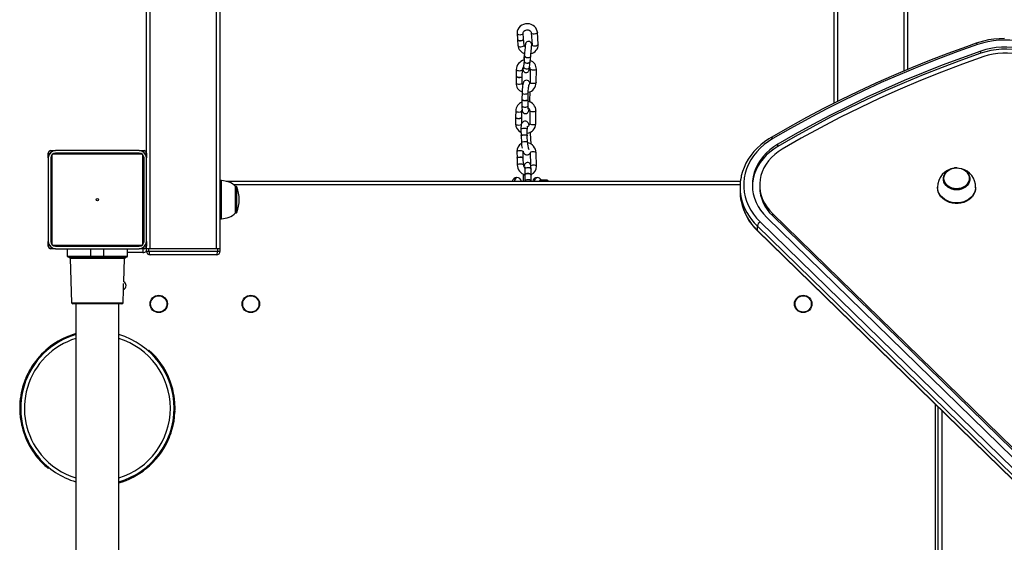
# Model space of a CAD drawing. Units: millimetres. Extents: x -3746 to 4033, y -3225 to 3529.
# Drawn here: x -1875 to -1073, y -390 to 36 of the extents above; entities that cross this region are included whole.
import ezdxf

# ---------------------------------------------------------------- set-up
doc = ezdxf.new("R2010")
doc.units = ezdxf.units.MM

msp = doc.modelspace()

# ---------------------------------------------------------------- linework, layer by layer
at = {"color": 8, "linetype": 'Continuous', "lineweight": 25}
for p, q in [((-1714.57, -151.01), (-1714.57, 1200.11)), ((-1208.57, 1200.11), (-1208.57, -30.95)), ((-1768.57, -151.01), (-1768.57, 1144.79)), ((-1154.57, 1144.79), (-1154.57, -6.15)), ((-1460.64, -24.14), (-1460.62, -24.02)), ((-1460.75, -34.83), (-1460.73, -34.72)), ((-1461.6, -53.29), (-1461.52, -53.48)), ((-1849.57, -71.01), (-1849.17, -72.21)), ((-1773.57, -71.01), (-1773.97, -72.21)), ((-1461.2, -64.19), (-1461.12, -64.38)), ((-1851.57, -73.01), (-1850.37, -73.41)), ((-1848.57, -74.37), (-1848.57, -147.66)), ((-1774.93, -74.01), (-1848.22, -74.01)), ((-1774.57, -147.66), (-1774.57, -74.37)), ((-1771.57, -73.01), (-1772.77, -73.41)), ((-1710.57, -126.51), (-1710.57, -95.51)), ((-1451.08, -96.01), (-1450.72, -95.4)), ((-1450.17, -95.85), (-1450.29, -96.01)), ((-1450.17, -96.01), (-1450.17, -95.85)), ((-1449.52, -95.55), (-1449.52, -96.01)), ((-1287.95, -99.01), (-1700.48, -99.01)), ((-1698.49, -121.76), (-1698.49, -100.26)), ((-1697.92, -121.37), (-1697.92, -100.66)), ((-1850.37, -148.61), (-1851.57, -149.01)), ((-1849.17, -149.81), (-1849.57, -151.01)), ((-1848.22, -148.01), (-1774.93, -148.01)), ((-1773.97, -149.81), (-1773.57, -151.01)), ((-1772.77, -148.61), (-1771.57, -149.01)), ((-1836.07, -157.01), (-1816.86, -157.01)), ((-1811.57, -158.98), (-1833.79, -158.98)), ((-1789.35, -158.98), (-1811.57, -158.98)), ((-1806.29, -157.01), (-1787.07, -157.01)), ((-1774.57, -154.01), (-1787.07, -154.01)), ((-1832.53, -195.05), (-1790.61, -195.05)), ((-1123.57, -283.06), (-1123.57, -638.96))]:
    msp.add_line(p, q, dxfattribs=at)
at = {"color": 7, "linetype": 'Continuous', "lineweight": 25}
for p, q in [((-1711.57, -151.01), (-1711.57, 1203.18)), ((-1211.57, 1203.18), (-1211.57, -32.47)), ((-1771.57, -73.01), (-1771.57, 1141.72)), ((-1151.57, 1141.72), (-1151.57, -4.88)), ((-1469.62, 24.54), (-1469.29, 19.78)), ((-1464.3, 20.12), (-1464.63, 24.88)), ((-1458.14, 25.06), (-1457.46, 15.2)), ((-1452.48, 15.54), (-1453.15, 25.4)), ((-1469.28, 19.61), (-1468.94, 14.69)), ((-1463.96, 15.03), (-1464.29, 19.95)), ((-1463.68, 8.21), (-1464.09, 4.54)), ((-1091.87, 8.36), (-1091.87, 10.09)), ((-1464.01, 2.02), (-1464.51, -2.5)), ((-1463.5, 6.54), (-1463.99, 2.18)), ((-1459.55, -3.05), (-1459.04, 1.46)), ((-1459.04, 1.51), (-1459.03, 1.54)), ((-1459.02, 1.62), (-1458.53, 5.98)), ((-1470.33, -5.06), (-1470.4, -10.33)), ((-1465.4, -10.39), (-1465.33, -5.13)), ((-1458.96, -4.66), (-1459.1, -15.57)), ((-1454.1, -15.63), (-1453.96, -4.73)), ((-1470.4, -10.52), (-1470.47, -15.97)), ((-1465.47, -16.04), (-1465.4, -10.58)), ((-1465.62, -23.97), (-1465.67, -29.13)), ((-1460.67, -29.18), (-1460.62, -24.02)), ((-1459.2, -30.55), (-1459.12, -22.99)), ((-1465.67, -29.32), (-1465.73, -34.66)), ((-1460.73, -34.72), (-1460.67, -29.37)), ((-1460.7, -29.48), (-1460.69, -29.27)), ((-1460.69, -29.3), (-1460.67, -29.18)), ((-1470.77, -38.63), (-1470.82, -43.75)), ((-1465.82, -43.8), (-1465.77, -38.69)), ((-1459.28, -38.56), (-1459.39, -49.16)), ((-1454.39, -49.21), (-1454.28, -38.61)), ((-1470.82, -43.93), (-1470.88, -49.23)), ((-1465.87, -48.9), (-1465.82, -43.98)), ((-1466.51, -53.67), (-1466.32, -58.92)), ((-1461.33, -58.74), (-1461.52, -53.48)), ((-1466.31, -59.11), (-1466.12, -64.56)), ((-1461.41, -58.55), (-1461.34, -58.84)), ((-1461.4, -58.74), (-1461.32, -58.93)), ((-1461.12, -64.38), (-1461.32, -58.93)), ((-1458.27, -65.71), (-1458.59, -56.92)), ((-1849.57, -71.01), (-1845.57, -71.01)), ((-1777.57, -71.01), (-1845.57, -71.01)), ((-1777.57, -71.01), (-1773.57, -71.01)), ((-1469.8, -71.85), (-1469.65, -77.09)), ((-1464.81, -71.71), (-1464.8, -71.56)), ((-1464.65, -76.95), (-1464.81, -71.71)), ((-1257.17, -67.59), (-1257.17, -65.87)), ((-1851.57, -77.01), (-1851.57, -73.01)), ((-1851.57, -77.01), (-1851.57, -145.01)), ((-1849.57, -77.01), (-1849.57, -145.01)), ((-1777.57, -73.01), (-1845.57, -73.01)), ((-1773.57, -145.01), (-1773.57, -77.01)), ((-1771.57, -73.01), (-1771.57, -77.01)), ((-1771.57, -145.01), (-1771.57, -77.01)), ((-1469.65, -77.28), (-1469.49, -82.7)), ((-1464.49, -82.56), (-1464.65, -77.13)), ((-1459.11, -72.81), (-1459.1, -72.96)), ((-1459.1, -72.96), (-1458.83, -82.23)), ((-1453.79, -83.67), (-1454.1, -72.82)), ((-1463.29, -86.02), (-1463.3, -90.74)), ((-1458.3, -90.75), (-1458.29, -86.03)), ((-1111.16, -85.06), (-1111.57, -85.03)), ((-1710.57, -95.51), (-1711.57, -95.51)), ((-1706.57, -96.01), (-1287.7, -96.01)), ((-1464.82, -92.01), (-1464.82, -96.01)), ((-1463.3, -90.91), (-1463.31, -95.8)), ((-1463.31, -95.8), (-1463.31, -96.01)), ((-1458.31, -95.81), (-1458.3, -90.92)), ((-1458.31, -96.01), (-1458.31, -95.81)), ((-1445.9, -95.01), (-1450.51, -95.01)), ((-1446.29, -95.55), (-1449.52, -95.55)), ((-1449.35, -95.06), (-1446.13, -95.06)), ((-1122.32, -93.95), (-1122.32, -94.28)), ((-1100.82, -94.28), (-1100.82, -93.95)), ((-1698.49, -100.26), (-1699.07, -100.26)), ((-1699.07, -121.76), (-1699.07, -100.26)), ((-1287.99, -100.85), (-1287.99, -104.29)), ((-1271.99, -99.13), (-1271.99, -100.85)), ((-1127.07, -100.88), (-1127.07, -101.45)), ((-1096.07, -101.45), (-1096.07, -100.88)), ((-1711.57, -126.51), (-1710.57, -126.51)), ((-1699.07, -121.76), (-1698.49, -121.76)), ((-1266.29, -125.46), (-846.89, -534.89)), ((-1261.7, -122.3), (-842.3, -531.73)), ((-1261.7, -122.3), (-1261.7, -124.02)), ((-1261.7, -124.02), (-842.3, -533.45)), ((-854.56, -541.87), (-1273.95, -132.44)), ((-1273.95, -132.44), (-1273.95, -135.89)), ((-1273.95, -135.89), (-854.56, -545.31)), ((-1271.66, -129.14), (-852.26, -538.57)), ((-1273.75, -136.45), (-854.35, -545.88)), ((-1851.57, -149.01), (-1851.57, -145.01)), ((-1845.57, -151.01), (-1849.57, -151.01)), ((-1845.57, -149.01), (-1777.57, -149.01)), ((-1845.57, -151.01), (-1777.57, -151.01)), ((-1836.07, -151.01), (-1836.07, -157.01)), ((-1816.86, -157.01), (-1816.86, -151.01)), ((-1806.29, -157.01), (-1806.29, -151.01)), ((-1787.07, -157.01), (-1787.07, -151.01)), ((-1773.57, -151.01), (-1777.57, -151.01)), ((-1774.57, -151.01), (-1774.57, -154.01)), ((-1771.57, -145.01), (-1771.57, -149.01)), ((-1771.57, -151.01), (-1771.57, -149.01)), ((-1771.57, -153.01), (-1771.57, -151.01)), ((-1769.57, -151.01), (-1771.57, -151.01)), ((-1769.57, -153.01), (-1769.57, -151.01)), ((-1713.57, -151.01), (-1769.57, -151.01)), ((-1714.57, -151.01), (-1768.57, -151.01)), ((-1713.57, -153.01), (-1713.57, -151.01)), ((-1711.57, -151.01), (-1713.57, -151.01)), ((-1711.57, -153.01), (-1711.57, -151.01)), ((-1816.2, -158.01), (-1835.07, -158.01)), ((-1833.79, -158.98), (-1832.53, -195.05)), ((-1816.86, -157.01), (-1806.29, -157.01)), ((-1806.95, -158.01), (-1816.2, -158.01)), ((-1788.07, -158.01), (-1806.95, -158.01)), ((-1790.01, -178.01), (-1789.35, -158.98)), ((-1771.57, -153.01), (-1769.57, -153.01)), ((-1769.57, -153.01), (-1713.57, -153.01)), ((-1714.57, -156.01), (-1768.57, -156.01)), ((-1713.57, -153.01), (-1711.57, -153.01)), ((-1790.61, -195.05), (-1790.23, -184.11)), ((-1790.23, -184.11), (-1790.23, -179.41)), ((-1811.57, -196.01), (-1831.53, -196.01)), ((-1829.07, -196.01), (-1829.07, -726.01)), ((-1791.61, -196.01), (-1811.57, -196.01)), ((-1794.07, -726.01), (-1794.07, -196.01)), ((-1834.87, -222.16), (-1834.5, -223.09)), ((-1851.67, -232.03), (-1851.04, -232.81)), ((-1846.82, -228.47), (-1847.14, -228.65)), ((-1856.87, -236.8), (-1857.54, -237.58)), ((-1856.02, -235.94), (-1856.21, -236.16)), ((-1769.54, -233.68), (-1770.2, -234.43)), ((-1864.32, -246.02), (-1865.1, -247.34)), ((-1864.67, -246.55), (-1863.83, -247.1)), ((-1869.78, -256.31), (-1870.24, -257.24)), ((-1869.84, -256.28), (-1868.92, -256.67)), ((-1872.46, -263.72), (-1871.5, -263.99)), ((-1870.52, -258.03), (-1870.68, -258.36)), ((-1870.24, -257.24), (-1869.31, -257.61)), ((-1752.8, -257.51), (-1753.72, -257.88)), ((-1873.8, -269.41), (-1873.83, -269.7)), ((-1749.3, -269.63), (-1750.29, -269.81)), ((-1874.49, -274.09), (-1874.53, -275.07)), ((-1129.07, -277.69), (-1129.07, -644.33)), ((-1126.57, -641.89), (-1126.57, -280.13)), ((-1874.84, -283.06), (-1873.84, -283.03)), ((-1874.68, -285.94), (-1874.63, -286.28)), ((-1873.52, -294), (-1872.54, -293.8)), ((-1873.46, -293.99), (-1873.3, -295.01)), ((-1873.3, -295.01), (-1872.33, -294.79)), ((-1872.17, -299.22), (-1872.09, -299.58)), ((-1870.19, -304.91), (-1869.26, -304.53)), ((-1750.8, -298.71), (-1751.76, -298.43)), ((-1867.73, -310.21), (-1867.59, -310.46)), ((-1753.96, -307.24), (-1754.87, -306.83)), ((-1860.14, -321.6), (-1859.38, -320.96)), ((-1852.37, -329.41), (-1851.72, -328.65)), ((-1852.33, -329.37), (-1851.57, -330.07)), ((-1851.57, -330.07), (-1850.94, -329.3)), ((-1771.8, -330.26), (-1772.43, -329.48))]:
    msp.add_line(p, q, dxfattribs=at)
at = {"color": 7, "linetype": 'Continuous', "lineweight": 25, "flags": 128}
for points in [[(-1453.15, 25.4), (-1453.28, 26.35), (-1453.73, 27.73), (-1454.47, 29.01), (-1455.46, 30.13), (-1456.68, 31.06), (-1458.08, 31.77), (-1459.62, 32.22), (-1461.23, 32.4), (-1462.86, 32.29), (-1464.43, 31.89), (-1465.9, 31.21), (-1467.19, 30.27), (-1468.24, 29.12), (-1469.02, 27.81), (-1469.49, 26.38), (-1469.63, 24.92), (-1469.62, 24.54)], [(-1464.63, 24.88), (-1464.63, 25.13), (-1464.45, 25.77), (-1464.06, 26.35), (-1463.46, 26.84), (-1462.61, 27.22), (-1461.65, 27.39), (-1460.67, 27.33), (-1459.77, 27.06), (-1459.03, 26.61), (-1458.51, 26.06), (-1458.21, 25.45), (-1458.14, 25.06)], [(-1469.29, 19.78), (-1469.11, 19.36), (-1468.58, 18.97), (-1467.78, 18.72), (-1466.82, 18.67)], [(-1469.28, 19.7), (-1469.28, 19.67), (-1469.1, 19.19), (-1468.57, 18.8), (-1467.76, 18.55), (-1466.81, 18.5)], [(-1466.82, 18.67), (-1465.87, 18.81), (-1465.05, 19.13), (-1464.5, 19.57), (-1464.3, 20.07), (-1464.3, 20.12)], [(-1466.81, 18.5), (-1465.85, 18.64), (-1465.04, 18.95), (-1464.49, 19.4), (-1464.29, 19.9), (-1464.3, 20.04)], [(-1458.53, 5.98), (-1458.47, 6.57), (-1458.34, 7.82), (-1458.21, 9.15), (-1458.09, 10.51), (-1457.98, 11.81), (-1457.88, 13), (-1457.81, 14.01), (-1457.77, 14.8), (-1457.76, 15.42), (-1457.77, 15.66), (-1457.81, 15.92), (-1457.91, 16.31), (-1458.15, 16.82), (-1458.65, 17.4), (-1459.32, 17.81), (-1460.14, 18), (-1460.99, 17.9), (-1461.63, 17.61), (-1462.09, 17.23), (-1462.4, 16.83), (-1462.59, 16.47), (-1462.68, 16.23), (-1462.73, 16.05), (-1462.78, 15.84), (-1462.84, 15.47), (-1462.94, 14.77), (-1463.04, 13.87), (-1463.08, 13.57)], [(-1095.57, 16.48), (-1103.55, 13.68), (-1118.61, 8.19), (-1133.53, 2.46), (-1148.32, -3.5), (-1162.96, -9.7), (-1177.46, -16.12), (-1191.8, -22.77), (-1205.99, -29.65), (-1220.01, -36.74), (-1233.87, -44.06), (-1247.55, -51.59), (-1260.34, -58.92), (-1262.77, -60.35)], [(-1072.51, 20.32), (-1076.87, 20.19), (-1081.2, 19.79), (-1085.49, 19.13), (-1089.72, 18.22), (-1093.85, 17.05), (-1095.57, 16.48)], [(-1016.06, -20.67), (-1016.91, -17.04), (-1018.11, -13.48), (-1019.65, -10.01), (-1021.52, -6.64), (-1023.7, -3.41), (-1026.2, -0.33), (-1028.98, 2.57), (-1032.03, 5.29), (-1035.33, 7.81), (-1038.87, 10.1), (-1042.62, 12.15), (-1046.55, 13.96), (-1050.65, 15.5), (-1054.88, 16.78), (-1059.22, 17.77), (-1063.65, 18.49), (-1068.13, 18.91), (-1072.64, 19.04), (-1077.14, 18.88), (-1081.62, 18.43), (-1086.03, 17.69), (-1090.37, 16.67), (-1094.59, 15.37)], [(-1094.59, 15.37), (-1110.56, 9.69), (-1126.38, 3.75), (-1142.05, -2.46), (-1157.57, -8.92), (-1172.92, -15.65), (-1188.1, -22.62), (-1203.11, -29.85), (-1217.93, -37.33), (-1232.57, -45.05), (-1247.01, -53.01), (-1261.25, -61.21)], [(-1091.87, 10.09), (-1107.7, 4.45), (-1123.4, -1.44), (-1138.94, -7.6), (-1154.33, -14.01), (-1169.56, -20.67), (-1184.62, -27.59), (-1199.5, -34.76), (-1214.2, -42.18), (-1228.72, -49.84), (-1243.04, -57.73), (-1257.17, -65.87)], [(-1091.87, 8.36), (-1107.7, 2.73), (-1123.4, -3.16), (-1138.94, -9.32), (-1154.33, -15.73), (-1169.56, -22.4), (-1184.62, -29.31), (-1199.5, -36.48), (-1214.2, -43.9), (-1228.72, -51.56), (-1243.04, -59.45), (-1257.17, -67.59)], [(-1022.99, -21.52), (-1023.82, -18.04), (-1025.02, -14.63), (-1026.57, -11.32), (-1028.47, -8.13), (-1030.69, -5.09), (-1033.24, -2.21), (-1036.07, 0.47), (-1039.18, 2.94), (-1042.54, 5.19), (-1046.12, 7.18), (-1049.9, 8.92), (-1053.85, 10.38), (-1057.94, 11.55), (-1062.13, 12.43), (-1066.41, 13.01), (-1070.73, 13.29), (-1075.06, 13.25), (-1079.37, 12.91), (-1083.63, 12.27), (-1087.81, 11.32), (-1091.87, 10.09)], [(-1022.99, -23.25), (-1023.82, -19.76), (-1025.02, -16.35), (-1026.57, -13.04), (-1028.47, -9.85), (-1030.69, -6.81), (-1033.24, -3.93), (-1036.07, -1.25), (-1039.18, 1.22), (-1042.54, 3.47), (-1046.12, 5.46), (-1049.9, 7.2), (-1053.85, 8.66), (-1057.94, 9.83), (-1062.13, 10.71), (-1066.41, 11.29), (-1070.73, 11.56), (-1075.06, 11.53), (-1079.37, 11.19), (-1083.63, 10.55), (-1087.81, 9.6), (-1091.87, 8.36)], [(-1028.92, -22.26), (-1029.7, -19.04), (-1030.83, -15.9), (-1032.3, -12.85), (-1034.11, -9.92), (-1036.24, -7.15), (-1038.66, -4.54), (-1041.36, -2.12), (-1044.33, 0.09), (-1047.52, 2.06), (-1050.92, 3.8), (-1054.5, 5.27), (-1058.22, 6.46), (-1062.07, 7.38), (-1065.99, 8.01), (-1069.98, 8.34), (-1073.98, 8.37), (-1077.97, 8.11), (-1081.91, 7.55), (-1085.78, 6.69), (-1089.53, 5.56)], [(-1464.09, 4.54), (-1464.15, 3.95), (-1464.28, 2.7), (-1464.28, 2.69)], [(-1464, 2.1), (-1464.01, 1.97), (-1463.86, 1.37), (-1463.35, 0.82), (-1462.56, 0.42), (-1461.62, 0.21), (-1460.66, 0.24), (-1459.83, 0.5), (-1459.26, 0.94), (-1459.04, 1.51)], [(-1463.99, 2.18), (-1464, 2.13), (-1463.84, 1.53), (-1463.33, 0.98), (-1462.54, 0.58), (-1461.6, 0.37), (-1460.64, 0.4), (-1459.81, 0.66), (-1459.24, 1.1), (-1459.02, 1.62)], [(-1089.53, 5.56), (-1106.82, -0.61), (-1123.94, -7.09), (-1140.88, -13.88), (-1157.63, -20.98), (-1174.17, -28.39), (-1190.52, -36.1), (-1206.65, -44.1), (-1222.55, -52.4), (-1238.23, -60.99), (-1253.66, -69.86)], [(-1464.81, -3.57), (-1464.85, -4.28), (-1464.86, -4.9), (-1464.85, -5.14), (-1464.82, -5.4), (-1464.72, -5.79), (-1464.47, -6.31), (-1463.97, -6.89), (-1463.31, -7.29), (-1462.49, -7.48), (-1461.63, -7.38), (-1460.99, -7.09), (-1460.54, -6.71), (-1460.22, -6.31), (-1460.04, -5.95), (-1459.95, -5.71), (-1459.9, -5.53), (-1459.85, -5.32), (-1459.78, -4.95), (-1459.69, -4.25), (-1459.58, -3.36), (-1459.55, -3.05)], [(-1464.51, -2.5), (-1464.57, -3.01), (-1464.67, -3.8), (-1464.73, -4.22), (-1464.75, -4.34), (-1464.75, -4.34)], [(-1470.4, -10.33), (-1470.37, -10.45), (-1470.04, -10.74), (-1469.39, -10.98), (-1468.5, -11.12), (-1467.53, -11.15)], [(-1470.38, -10.42), (-1470.37, -10.64), (-1470.04, -10.93), (-1469.39, -11.17), (-1468.51, -11.31), (-1467.53, -11.34)], [(-1467.53, -11.15), (-1466.61, -11.05), (-1465.89, -10.86), (-1465.47, -10.58), (-1465.4, -10.39)], [(-1467.53, -11.34), (-1466.61, -11.24), (-1465.89, -11.05), (-1465.47, -10.77), (-1465.42, -10.49)], [(-1459.29, -16.45), (-1459.4, -15.84), (-1459.63, -15.22), (-1459.95, -14.7), (-1460.46, -14.19), (-1461.18, -13.81), (-1462.02, -13.67), (-1462.88, -13.81), (-1463.52, -14.14), (-1463.99, -14.56), (-1464.32, -15), (-1464.56, -15.47), (-1464.77, -16.06), (-1465.03, -17.19), (-1465.21, -18.3), (-1465.37, -19.62), (-1465.5, -21.02), (-1465.58, -22.44), (-1465.62, -23.75), (-1465.62, -23.97), (-1465.62, -23.97)], [(-1465.07, -17.41), (-1465.35, -16.87), (-1465.47, -16.04)], [(-1460.62, -24.02), (-1460.61, -23.39), (-1460.56, -22.14), (-1460.47, -20.87), (-1460.35, -19.68), (-1460.21, -18.66), (-1460.09, -17.95), (-1459.99, -17.54), (-1459.95, -17.42), (-1459.95, -17.42)], [(-1465.67, -29.13), (-1465.59, -29.37), (-1465.16, -29.69), (-1464.43, -29.94), (-1463.51, -30.06), (-1462.53, -30.05), (-1461.66, -29.9), (-1461.01, -29.63), (-1460.69, -29.3)], [(-1465.66, -29.22), (-1465.59, -29.55), (-1465.16, -29.88), (-1464.43, -30.12), (-1463.51, -30.25), (-1462.53, -30.23), (-1461.66, -30.08), (-1461.01, -29.82), (-1460.7, -29.48)], [(-1459.22, -31.48), (-1459.2, -30.76), (-1459.2, -30.55)], [(-1465.77, -38.69), (-1465.74, -38.37), (-1465.57, -37.84)], [(-1465.73, -34.66), (-1465.73, -35.35), (-1465.7, -36.57), (-1465.61, -37.64), (-1465.42, -38.68), (-1465.19, -39.29), (-1464.87, -39.81), (-1464.35, -40.32), (-1463.64, -40.71), (-1462.79, -40.85), (-1461.93, -40.7), (-1461.29, -40.37), (-1460.83, -39.96), (-1460.5, -39.51), (-1460.26, -39.04), (-1460.05, -38.46), (-1459.78, -37.33), (-1459.75, -37.14)], [(-1460.6, -37.33), (-1460.6, -37.33), (-1460.63, -37.16), (-1460.67, -36.72), (-1460.71, -36), (-1460.73, -35.02), (-1460.73, -34.72)], [(-1470.82, -43.75), (-1470.82, -43.79), (-1470.59, -44.16), (-1470.02, -44.47), (-1469.19, -44.68), (-1468.23, -44.75)], [(-1470.81, -43.84), (-1470.82, -43.97), (-1470.59, -44.34), (-1470.02, -44.66), (-1469.19, -44.86), (-1468.23, -44.93)], [(-1468.23, -44.75), (-1467.28, -44.67), (-1466.49, -44.45), (-1465.98, -44.13), (-1465.82, -43.8)], [(-1468.23, -44.93), (-1467.28, -44.85), (-1466.49, -44.63), (-1465.98, -44.32), (-1465.82, -43.94), (-1465.83, -43.89)], [(-1459.72, -50.37), (-1460.09, -49.42), (-1460.67, -48.44), (-1461.18, -47.88), (-1461.84, -47.41), (-1462.65, -47.13), (-1463.54, -47.1), (-1464.43, -47.37), (-1465.09, -47.82), (-1465.58, -48.38), (-1465.93, -49.01), (-1466.21, -49.8), (-1466.42, -50.96), (-1466.52, -52.22), (-1466.51, -53.67)], [(-1458.59, -56.92), (-1458.62, -56.17), (-1458.64, -56)], [(-1466.31, -59.11), (-1466.29, -59), (-1465.98, -58.69), (-1465.33, -58.44), (-1464.45, -58.28), (-1463.48, -58.23), (-1462.56, -58.3), (-1461.83, -58.48), (-1461.4, -58.74)], [(-1466.3, -59.02), (-1466.3, -58.81), (-1465.98, -58.5), (-1465.34, -58.25), (-1464.46, -58.09), (-1463.49, -58.04), (-1462.57, -58.11), (-1461.84, -58.29), (-1461.41, -58.55)], [(-1262.77, -60.35), (-1264.65, -61.5), (-1268.01, -63.81), (-1271.16, -66.32), (-1274.08, -69.02), (-1276.76, -71.88), (-1279.18, -74.9), (-1281.32, -78.06), (-1283.18, -81.34), (-1284.75, -84.72), (-1286.01, -88.18), (-1286.97, -91.71), (-1287.18, -92.86)], [(-1261.25, -61.21), (-1264.94, -63.58), (-1268.38, -66.19), (-1271.55, -69.02), (-1274.43, -72.05), (-1276.99, -75.27), (-1279.22, -78.65), (-1281.1, -82.17), (-1282.62, -85.81), (-1283.77, -89.53), (-1284.55, -93.32), (-1284.94, -97.15), (-1284.95, -100.99), (-1284.57, -104.82), (-1283.81, -108.61), (-1282.67, -112.33), (-1281.16, -115.97), (-1279.29, -119.49), (-1277.07, -122.88), (-1274.52, -126.1), (-1271.66, -129.14)], [(-1464.8, -71.57), (-1464.61, -72.06), (-1464.03, -73.04), (-1463.52, -73.61), (-1462.86, -74.07), (-1462.05, -74.35), (-1461.16, -74.38), (-1460.27, -74.11), (-1459.61, -73.66), (-1459.12, -73.11), (-1459.1, -73.06)], [(-1257.17, -65.87), (-1260.57, -68.06), (-1263.73, -70.49), (-1266.62, -73.13), (-1269.22, -75.96), (-1271.51, -78.97), (-1273.48, -82.13), (-1275.11, -85.42), (-1276.38, -88.81), (-1277.29, -92.28), (-1277.83, -95.8), (-1277.99, -99.34), (-1277.78, -102.88), (-1277.2, -106.4), (-1276.25, -109.86), (-1274.93, -113.24), (-1273.27, -116.51), (-1271.26, -119.66), (-1268.93, -122.64), (-1266.29, -125.46)], [(-1257.17, -67.59), (-1260.57, -69.78), (-1263.73, -72.21), (-1266.62, -74.85), (-1269.22, -77.68), (-1271.51, -80.69), (-1273.48, -83.85), (-1275.11, -87.14), (-1276.38, -90.53), (-1277.29, -94), (-1277.83, -97.52), (-1277.98, -99.99)], [(-1253.66, -69.86), (-1256.82, -71.9), (-1259.73, -74.17), (-1262.38, -76.65), (-1264.75, -79.32), (-1266.8, -82.15), (-1268.53, -85.12), (-1269.92, -88.21), (-1270.97, -91.4), (-1271.65, -94.64), (-1271.97, -97.93), (-1271.92, -101.22), (-1271.5, -104.5), (-1270.72, -107.73), (-1269.58, -110.89), (-1268.1, -113.95), (-1266.28, -116.89), (-1264.14, -119.68), (-1261.7, -122.3)], [(-1469.63, -77.18), (-1469.65, -77.1), (-1469.48, -76.78), (-1468.95, -76.49), (-1468.15, -76.29), (-1467.2, -76.19), (-1466.24, -76.22)], [(-1469.65, -77.28), (-1469.47, -76.96), (-1468.95, -76.68), (-1468.15, -76.48), (-1467.2, -76.38), (-1466.24, -76.41)], [(-1466.24, -76.22), (-1465.42, -76.38), (-1464.86, -76.63), (-1464.65, -76.94), (-1464.67, -77.04)], [(-1466.24, -76.41), (-1465.42, -76.57), (-1464.86, -76.82), (-1464.65, -77.13), (-1464.65, -77.13)], [(-1458.29, -86.03), (-1458.3, -85.4), (-1458.35, -84.3), (-1458.47, -83.3), (-1458.63, -82.67), (-1458.9, -82.09), (-1459.3, -81.56), (-1459.92, -81.1), (-1460.71, -80.82), (-1461.57, -80.82), (-1462.31, -81.06), (-1462.86, -81.43), (-1463.26, -81.86), (-1463.54, -82.3), (-1463.74, -82.77), (-1463.96, -83.46), (-1464.08, -84.02)], [(-1463.38, -84.22), (-1463.38, -84.22), (-1463.36, -84.37), (-1463.32, -84.79), (-1463.3, -85.49), (-1463.29, -86.02)], [(-1111.14, -85.15), (-1109.6, -85.29), (-1107.69, -85.74), (-1105.91, -86.46), (-1104.33, -87.44), (-1102.99, -88.64), (-1101.95, -90.02), (-1101.23, -91.54), (-1100.87, -93.14), (-1100.87, -94.76), (-1101.23, -96.36), (-1101.95, -97.87), (-1102.99, -99.25), (-1104.33, -100.46), (-1105.91, -101.43), (-1107.69, -102.16), (-1109.6, -102.6), (-1111.57, -102.75), (-1113.55, -102.6), (-1115.45, -102.16), (-1117.23, -101.43), (-1118.81, -100.46), (-1120.15, -99.25), (-1121.19, -97.87), (-1121.91, -96.36), (-1122.27, -94.76), (-1122.27, -93.14), (-1121.91, -91.54), (-1121.19, -90.02), (-1120.15, -88.64), (-1118.81, -87.44), (-1117.23, -86.46), (-1115.45, -85.74), (-1113.55, -85.29), (-1113.45, -85.28)], [(-1111.57, -85.14), (-1109.67, -85.28), (-1107.83, -85.71), (-1106.12, -86.41), (-1104.59, -87.35), (-1103.3, -88.51), (-1102.3, -89.84), (-1101.61, -91.3), (-1101.26, -92.84), (-1101.26, -94.41), (-1101.61, -95.95), (-1102.3, -97.41), (-1103.3, -98.74), (-1104.59, -99.89), (-1106.12, -100.84), (-1107.83, -101.54), (-1109.67, -101.96), (-1111.57, -102.11), (-1113.47, -101.96), (-1115.31, -101.54), (-1117.02, -100.84), (-1118.55, -99.89), (-1119.84, -98.74), (-1120.84, -97.41), (-1121.53, -95.95), (-1121.88, -94.41), (-1121.88, -92.84), (-1121.53, -91.3), (-1120.84, -89.84), (-1119.84, -88.51), (-1118.55, -87.35), (-1117.02, -86.41), (-1115.31, -85.71), (-1113.47, -85.28), (-1111.57, -85.14)], [(-1111.57, -85.03), (-1112.55, -85.07), (-1113.41, -85.2)], [(-1464.77, -90.15), (-1464.81, -91.09), (-1464.82, -92.01)], [(-1463.3, -90.8), (-1463.28, -90.57), (-1462.96, -90.08), (-1462.32, -89.7), (-1461.44, -89.47), (-1460.47, -89.44), (-1459.54, -89.61), (-1458.81, -89.95), (-1458.38, -90.41), (-1458.3, -90.83)], [(-1463.3, -90.91), (-1463.28, -90.74), (-1462.96, -90.25), (-1462.32, -89.87), (-1461.44, -89.64), (-1460.47, -89.61), (-1459.54, -89.78), (-1458.81, -90.12), (-1458.38, -90.58), (-1458.3, -90.92)], [(-1445.09, -95.19), (-1445.31, -95.09), (-1445.9, -95.04)], [(-1100.82, -94.28), (-1100.87, -95.1), (-1101.23, -96.69), (-1101.95, -98.21), (-1102.99, -99.59), (-1104.33, -100.79), (-1105.91, -101.77), (-1107.69, -102.49), (-1109.6, -102.94), (-1111.57, -103.09), (-1113.55, -102.94), (-1115.45, -102.49), (-1117.23, -101.77), (-1118.81, -100.79), (-1120.15, -99.59), (-1121.19, -98.21), (-1121.91, -96.69), (-1122.27, -95.1), (-1122.32, -94.28)], [(-1096.07, -101.45), (-1096.17, -102.91), (-1096.62, -104.82), (-1097.43, -106.65), (-1098.56, -108.35), (-1100, -109.9), (-1101.71, -111.25), (-1103.65, -112.37), (-1105.78, -113.23), (-1108.04, -113.82), (-1110.38, -114.11), (-1112.76, -114.11), (-1115.1, -113.82), (-1117.36, -113.23), (-1119.49, -112.37), (-1121.43, -111.25), (-1123.14, -109.9), (-1124.58, -108.35), (-1125.71, -106.65), (-1126.52, -104.82), (-1126.97, -102.91), (-1127.07, -101.45)], [(-1816.2, -158.01), (-1816.32, -157.99), (-1816.45, -157.94), (-1816.56, -157.85), (-1816.66, -157.72), (-1816.74, -157.57), (-1816.81, -157.4), (-1816.84, -157.21), (-1816.86, -157.01)], [(-1806.29, -157.01), (-1806.3, -157.21), (-1806.34, -157.4), (-1806.4, -157.57), (-1806.48, -157.72), (-1806.58, -157.85), (-1806.69, -157.94), (-1806.82, -157.99), (-1806.95, -158.01)], [(-1869.9, -256.56), (-1870.36, -257.55), (-1872.46, -263.72)], [(-1873.46, -293.99), (-1872.33, -298.75), (-1870.19, -304.91)]]:
    msp.add_lwpolyline(points, dxfattribs=at)
at = {"color": 8, "linetype": 'Continuous', "lineweight": 25, "flags": 128}
for points in [[(-1469.62, 24.55), (-1469.44, 24.11), (-1468.9, 23.72), (-1468.1, 23.48), (-1467.15, 23.42)], [(-1467.15, 23.42), (-1466.19, 23.57), (-1465.37, 23.88), (-1464.82, 24.32), (-1464.63, 24.82), (-1464.63, 24.88)], [(-1455.67, 23.94), (-1456.62, 24), (-1457.42, 24.24), (-1457.96, 24.63), (-1458.13, 25.03)], [(-1453.15, 25.4), (-1453.15, 25.34), (-1453.35, 24.84), (-1453.89, 24.4), (-1454.71, 24.08), (-1455.67, 23.94)], [(-1095.57, 16.48), (-1095.56, 16.49), (-1095.41, 16.46), (-1095.24, 16.34), (-1095.04, 16.1), (-1094.82, 15.78), (-1094.59, 15.37)], [(-1468.94, 14.69), (-1468.77, 14.26), (-1468.23, 13.87), (-1467.43, 13.63), (-1466.48, 13.57)], [(-1466.48, 13.57), (-1465.52, 13.71), (-1464.7, 14.03), (-1464.15, 14.47), (-1463.95, 14.97), (-1463.96, 15.03)], [(-1455, 14.09), (-1455.95, 14.14), (-1456.75, 14.39), (-1457.29, 14.78), (-1457.46, 15.2)], [(-1452.48, 15.54), (-1452.48, 15.49), (-1452.67, 14.99), (-1453.22, 14.55), (-1454.04, 14.23), (-1455, 14.09)], [(-1463.5, 6.55), (-1463.51, 6.49), (-1463.35, 5.89), (-1462.84, 5.34), (-1462.06, 4.94), (-1461.11, 4.73), (-1460.15, 4.76), (-1459.33, 5.02), (-1458.76, 5.46), (-1458.53, 5.98)], [(-1470.33, -5.06), (-1470.3, -5.18), (-1469.97, -5.48), (-1469.32, -5.72), (-1468.44, -5.86), (-1467.46, -5.88)], [(-1467.46, -5.88), (-1466.54, -5.79), (-1465.82, -5.59), (-1465.4, -5.32), (-1465.33, -5.14)], [(-1464.51, -2.5), (-1464.52, -2.55), (-1464.36, -3.15), (-1463.86, -3.69), (-1463.07, -4.1), (-1462.12, -4.3), (-1461.16, -4.28), (-1460.34, -4.02), (-1459.77, -3.57), (-1459.55, -3.05)], [(-1456.09, -5.48), (-1457.06, -5.45), (-1457.94, -5.31), (-1458.6, -5.08), (-1458.93, -4.78), (-1458.96, -4.67)], [(-1453.96, -4.73), (-1454.03, -4.91), (-1454.45, -5.19), (-1455.17, -5.39), (-1456.09, -5.48)], [(-1470.47, -15.97), (-1470.44, -16.09), (-1470.11, -16.39), (-1469.46, -16.62), (-1468.58, -16.77), (-1467.6, -16.79)], [(-1467.6, -16.79), (-1466.68, -16.7), (-1465.96, -16.5), (-1465.55, -16.22), (-1465.47, -16.04)], [(-1456.23, -16.39), (-1457.2, -16.36), (-1458.08, -16.22), (-1458.74, -15.98), (-1459.07, -15.69), (-1459.1, -15.57)], [(-1454.1, -15.63), (-1454.17, -15.82), (-1454.59, -16.1), (-1455.31, -16.29), (-1456.23, -16.39)], [(-1465.62, -23.97), (-1465.54, -24.21), (-1465.11, -24.53), (-1464.38, -24.77), (-1463.45, -24.9), (-1462.48, -24.88), (-1461.6, -24.73), (-1460.96, -24.47), (-1460.64, -24.14)], [(-1459.2, -30.55), (-1459.22, -30.67), (-1459.53, -31), (-1459.97, -31.2)], [(-1470.77, -38.64), (-1470.77, -38.68), (-1470.54, -39.05), (-1469.97, -39.36), (-1469.14, -39.56), (-1468.17, -39.63)], [(-1468.17, -39.63), (-1467.22, -39.55), (-1466.43, -39.34), (-1465.92, -39.02), (-1465.77, -38.7)], [(-1465.73, -34.66), (-1465.64, -34.9), (-1465.22, -35.23), (-1464.48, -35.47), (-1463.56, -35.6), (-1462.59, -35.58), (-1461.71, -35.43), (-1461.07, -35.17), (-1460.75, -34.83)], [(-1456.68, -39.56), (-1457.65, -39.49), (-1458.48, -39.29), (-1459.05, -38.98), (-1459.28, -38.6), (-1459.28, -38.57)], [(-1454.28, -38.62), (-1454.43, -38.95), (-1454.94, -39.27), (-1455.73, -39.48), (-1456.68, -39.56)], [(-1470.88, -49.23), (-1470.87, -49.27), (-1470.65, -49.64), (-1470.08, -49.95), (-1469.24, -50.16), (-1468.28, -50.23)], [(-1466.51, -53.67), (-1466.49, -53.55), (-1466.17, -53.25), (-1465.53, -52.99), (-1464.65, -52.83), (-1463.68, -52.78), (-1462.76, -52.85), (-1462.03, -53.03), (-1461.6, -53.29)], [(-1456.79, -50.16), (-1457.75, -50.09), (-1458.58, -49.88), (-1459.16, -49.57), (-1459.38, -49.2), (-1459.39, -49.16)], [(-1454.39, -49.21), (-1454.54, -49.54), (-1455.05, -49.86), (-1455.84, -50.08), (-1456.79, -50.16)], [(-1466.12, -64.56), (-1466.09, -64.45), (-1465.78, -64.14), (-1465.13, -63.89), (-1464.26, -63.72), (-1463.28, -63.67), (-1462.36, -63.74), (-1461.63, -63.93), (-1461.2, -64.19)], [(-1262.77, -60.35), (-1262.7, -60.32), (-1262.49, -60.3), (-1262.22, -60.39), (-1261.92, -60.58), (-1261.59, -60.86), (-1261.25, -61.21)], [(-1469.8, -71.85), (-1469.63, -71.54), (-1469.11, -71.25), (-1468.31, -71.05), (-1467.35, -70.96), (-1466.39, -70.99)], [(-1466.39, -70.99), (-1465.57, -71.14), (-1465.01, -71.39), (-1464.81, -71.7), (-1464.81, -71.71)], [(-1455.69, -72.1), (-1456.65, -72.07), (-1457.6, -72.16), (-1458.4, -72.37), (-1458.93, -72.65), (-1459.1, -72.97)], [(-1454.1, -72.82), (-1454.1, -72.81), (-1454.31, -72.5), (-1454.87, -72.25), (-1455.69, -72.1)], [(-1469.49, -82.7), (-1469.32, -82.39), (-1468.79, -82.1), (-1467.99, -81.9), (-1467.04, -81.81), (-1466.08, -81.84)], [(-1466.08, -81.84), (-1465.26, -81.99), (-1464.7, -82.24), (-1464.49, -82.55), (-1464.49, -82.56)], [(-1463.29, -86.02), (-1463.27, -85.85), (-1462.95, -85.36), (-1462.31, -84.98), (-1461.43, -84.75), (-1460.46, -84.72), (-1459.54, -84.89), (-1458.8, -85.23), (-1458.37, -85.69), (-1458.29, -86.03)], [(-1453.79, -83.67), (-1453.79, -83.66), (-1454, -83.35), (-1454.55, -83.1), (-1455.38, -82.95)], [(-1463.3, -90.8), (-1463.84, -90.97), (-1464.48, -91.35), (-1464.8, -91.83), (-1464.82, -92.01)], [(-1463.31, -95.8), (-1463.28, -95.63), (-1462.97, -95.15), (-1462.32, -94.76), (-1461.45, -94.54), (-1460.47, -94.51), (-1459.55, -94.67), (-1458.82, -95.01), (-1458.39, -95.47), (-1458.31, -95.81)], [(-1455.29, -96.01), (-1455.06, -95.16), (-1454.64, -94.14), (-1454.13, -93.43), (-1453.57, -93.06), (-1453.27, -93.01)], [(-1096.07, -100.87), (-1096.17, -102.34), (-1096.62, -104.24), (-1097.43, -106.07), (-1098.56, -107.78), (-1100, -109.33), (-1101.71, -110.67), (-1103.65, -111.79), (-1105.78, -112.66), (-1108.04, -113.24), (-1110.38, -113.54), (-1112.76, -113.54), (-1115.1, -113.24), (-1117.36, -112.66), (-1119.49, -111.79), (-1121.43, -110.67), (-1123.14, -109.33), (-1124.58, -107.78), (-1125.71, -106.07), (-1126.52, -104.24), (-1126.97, -102.34), (-1127.07, -100.88)]]:
    msp.add_lwpolyline(points, dxfattribs=at)
at = {"color": 7, "linetype": 'Continuous', "lineweight": 25}
for centre, radius in [((-1811.57, -111.01), 1), ((-1761.57, -196.01), 7.1), ((-1761.57, -196.01), 6.64), ((-1686.57, -196.01), 7.1), ((-1686.57, -196.01), 6.64), ((-1236.57, -196.01), 7.1), ((-1236.57, -196.01), 6.64)]:
    msp.add_circle(centre, radius, dxfattribs=at)
for centre, radius, start, end in [((-1461.53, 15.34), 7.45, 185.01141, 255.92431), ((-1461.83, 15.22), 2.13, 185.19434, 240.84385), ((-1589.46, 21.66), 126.86, 353.15366, 357.1303), ((-1459.85, 15.25), 7.38, 281.96599, 2.2913), ((-1459.06, 15.06), 1.6, 321.168, 5.17706), ((-1462.1, -5.26), 8.23, 102.80055, 178.6705), ((-1461.34, -4.5), 7.39, 358.21113, 70.93657), ((-1462.52, -5.16), 2.81, 137.9417, 179.42067), ((-1461.12, -4.48), 2.17, 355.1766, 41.34454), ((-1463.11, -16.22), 7.36, 178.09236, 250.24206), ((-1462.33, -15.44), 8.23, 282.03821, 358.65888), ((-1461.97, -15.56), 2.87, 306.93304, 359.7931), ((-1463.02, -38.78), 7.75, 110.20877, 178.953), ((-1462, -38.64), 7.72, 0.20743, 80.27168), ((-1461.74, -38.53), 2.47, 359.24246, 64.93175), ((-1463.51, -49.41), 7.37, 178.56775, 246.72857), ((-1453.17, -52.78), 8.37, 168.1024, 184.83453), ((-1462.36, -48.97), 7.98, 276.95056, 358.28738), ((-1461.9, -49.14), 2.51, 303.06302, 359.60257), ((-1845.57, -77.01), 6, 90, 180), ((-1849.57, -73.01), 2, 90, 180), ((-1777.57, -77.01), 6, 0, 90), ((-1773.57, -73.01), 2, 0, 90), ((-1462.64, -71.53), 7.17, 118.69893, 182.59666), ((-1441.89, -63.78), 24.24, 181.86147, 192.29918), ((-1446.44, -64.47), 14.68, 179.63949, 202.37605), ((-1462.82, -73.13), 8.73, 2.05843, 78.67317), ((-1845.57, -77.01), 4, 90, 180), ((-1777.57, -77.01), 4, 0, 90), ((-1460.72, -82.37), 8.77, 182.17611, 253.26536), ((-1460.96, -82.43), 3.53, 182.12055, 228.31248), ((-1460.85, -84.02), 7.07, 291.17349, 2.82318), ((-1111.5, -100.79), 15.56, 97.78251, 180.35921), ((-1111.54, -100.7), 15.43, 359.37584, 75.47497), ((-1710.57, -111.81), 16.3, 45.11449, 90), ((-1469.75, -96.95), 3.91, 91.45951, 166.20582), ((-1469.93, -96.88), 3.84, 13.05728, 88.81463), ((-1453.11, -96.97), 3.96, 92.43394, 166.03626), ((-1453.26, -96.61), 3.59, 26.33117, 90.24596), ((-1450.27, -96.29), 1.3, 100.63552, 167.82422), ((-1449.58, -97.01), 1.97, 83.19071, 125.16772), ((-1450.73, -95.97), 0.57, 11.94381, 88.63893), ((-1449.62, -96.2), 0.657, 81.48689, 147.99985), ((-1448.95, -95.46), 0.57, 134.14306, 188.68685), ((-1445.73, -95.46), 0.57, 134.14306, 188.68685), ((-1445.45, -96.54), 1.4, 22.20453, 75.14762), ((-1247.56, -100.85), 40.43, 168.86512, 190.97755), ((-1698.49, -100.86), 0.6, 20.27505, 90), ((-1725.96, -111.01), 29.89, 339.72495, 20.27505), ((-1239.61, -100.33), 32.39, 180.91769, 226.99592), ((-1247.45, -104.28), 40.55, 180.02175, 191.32857), ((-1241.98, -102.97), 46.16, 191.82787, 226.50451), ((-1710.57, -110.22), 16.3, 270, 314.88551), ((-1698.49, -121.16), 0.6, 270, 339.72495), ((-1269.04, -133.41), 5.01, 121.47075, 168.82795), ((-1845.57, -145.01), 6, 180, 270), ((-1849.57, -149.01), 2, 180, 270), ((-1845.57, -145.01), 4, 180, 270), ((-1777.57, -145.01), 4, 270, 0), ((-1777.57, -145.01), 6, 270, 0), ((-1773.57, -149.01), 2, 270, 0), ((-1835.07, -157.01), 1, 180, 270), ((-1834.79, -159.01), 1, 2, 90), ((-1788.35, -159.01), 1, 90, 178), ((-1788.07, -157.01), 1, 270, 0), ((-1768.57, -153.01), 3, 180, 270), ((-1714.57, -153.01), 3, 270, 0), ((-1791.53, -180.97), 3.4, 292.47483, 359.29623), ((-1791.53, -181.06), 3.4, 0.70377, 63.57913), ((-1831.53, -195.01), 1, 182, 270), ((-1791.61, -195.01), 1, 270, 358), ((-1811.57, -281.01), 62.5, 106.2602, 219.7872), ((-1811.57, -281.01), 63.3, 111.59758, 129.30633), ((-1811.57, -281.01), 63.3, 106.04912, 111.59758), ((-1811.57, -281.01), 62.5, 286.2602, 73.7398), ((-1811.57, -281.01), 63.3, 129.30633, 147.01507), ((-1811.57, -281.01), 63.3, 21.79376, 48.39344), ((-1811.57, -281.01), 63.3, 147.01507, 157.00275), ((-1811.57, -281.01), 63.3, 164.14583, 181.85458), ((-1811.56, -281.01), 63.28, 9.64345, 21.79462), ((-1811.57, -281.01), 63.3, 343.76393, 10.36361), ((-1811.57, -281.01), 63.3, 181.85458, 191.84226), ((-1799.83, -281.59), 51.55, 356.86103, 358.17606), ((-1811.46, -281.05), 63.18, 334.42693, 343.76809), ((-1811.57, -281.01), 63.3, 202.17566, 219.88441), ((-1811.57, -281.01), 63.3, 308.92442, 335.52411), ((-1811.57, -281.01), 63.3, 219.88441, 229.87209), ((-1811.57, -281.01), 62.5, 219.7872, 253.7398), ((-1805.77, -286.05), 55.62, 318.86504, 319.57287), ((-1811.5, -281.13), 63.17, 286.01977, 308.9408)]:
    msp.add_arc(centre, radius, start, end, dxfattribs=at)
at = {"color": 8, "linetype": 'Continuous', "lineweight": 25}
for centre, radius, start, end in [((-1462.97, 4.45), 1.13, 175.63893, 220.69005), ((-1468.05, -46.51), 3.72, 266.43772, 300.98669), ((-1459.5, -57.37), 1.02, 25.99777, 88.86443), ((-1456.17, -88.32), 5.43, 81.54344, 115.29813), ((-1468.54, -96.09), 3.34, 113.28943, 178.7831), ((-1446.25, -96.71), 1.16, 36.77076, 92.0858), ((-1445.9, -95.65), 0.634, 90.22963, 110.72365), ((-1446.09, -96.77), 1.72, 26.15345, 91.106), ((-1242.77, -99.45), 45.4, 191.56997, 226.62178), ((-1242.22, -102.57), 46.01, 192.13361, 226.39037), ((-1273.22, -135.94), 0.733, 175.39564, 223.905), ((-1774.57, -148.01), 6, 270, 300.06825), ((-1811.57, -281.01), 59.47, 107.11211, 219.7872), ((-1811.57, -281.01), 59.47, 287.11211, 72.88789), ((-1811.57, -281.01), 59.47, 219.7872, 252.88789)]:
    msp.add_arc(centre, radius, start, end, dxfattribs=at)
at = {"color": 7, "linetype": 'Continuous', "lineweight": 25}
for centre, start_param, end_param in [((-1768.57, -153.01), 1.570796, 3.141593), ((-1714.57, -153.01), 3.141593, 4.712389)]:
    msp.add_ellipse(centre, major_axis=(0, 3), ratio=0.333333, start_param=start_param, end_param=end_param, dxfattribs=at)

doc.saveas('drawing.dxf')
